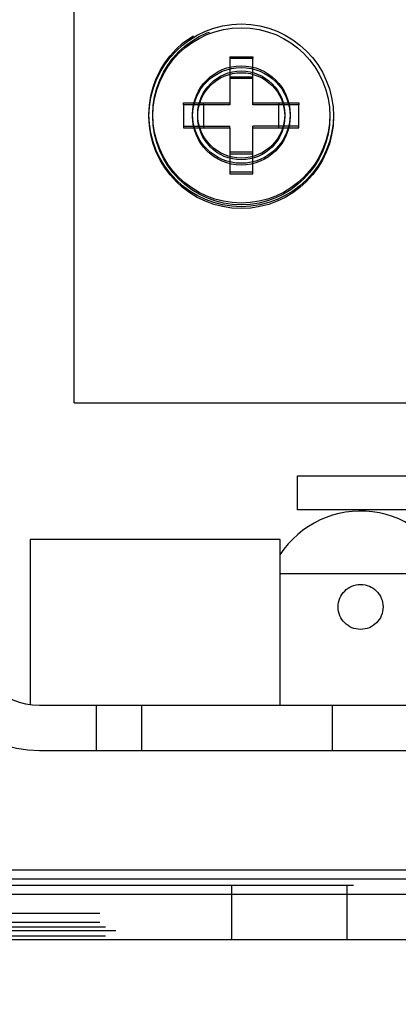
# Model space of a CAD drawing. Units: inches. Extents: x 0 to 17, y 0 to 11.
# Drawn here: x 2.4 to 2.5, y 5.3 to 5.6 of the extents above; entities that cross this region are included whole.
import ezdxf
from ezdxf.enums import TextEntityAlignment as Align

# ---------------------------------------------------------------- set-up
doc = ezdxf.new("R2010")
doc.units = ezdxf.units.IN
doc.header["$LTSCALE"] = 0.935
doc.header["$MEASUREMENT"] = 0
doc.linetypes.add('HIDDEN', pattern=[0.2, 0.1, -0.1])
doc.layers.get('0').update_dxf_attribs({"linetype": 'CONTINUOUS'})
doc.layers.add('02___PRT_ALL_AXES', color=7, linetype='CONTINUOUS')
doc.layers.add('DEFAULT_2', color=8, linetype='HIDDEN')
doc.styles.get("Standard").update_dxf_attribs({"font": 'bluprnt.ttf'})
doc.dimstyles.new('DIMSTYLE_1', dxfattribs={"dimtxt": 0.125, "dimasz": 0.1875, "dimexe": 0.125, "dimexo": 0.0625, "dimgap": 0.0625, "dimtad": 0, "dimtih": 1, "dimtoh": 1, "dimlfac": 6.666667, "dimzin": 4, "dimdsep": 46, "dimtxsty": 'Standard', "dimblk": 'CLOSED', "dimblk1": 'CLOSED', "dimblk2": 'CLOSED', "dimcen": 0.09, "dimadec": 3, "dimazin": 1, "dimtfac": 1, "dimtdec": 3, "dimtofl": 0, "dimtmove": 0, "dimatfit": 3, "dimldrblk": 'CLOSED', "dimfxl": 0, "dimtolj": 1, "dimtzin": 4, "dimarcsym": 0})
doc.dimstyles.new('DIMSTYLE_3', dxfattribs={"dimtxt": 0.125, "dimasz": 0.1875, "dimexe": 0.125, "dimexo": 0.0625, "dimgap": 0.0625, "dimtad": 0, "dimtih": 1, "dimtoh": 1, "dimdec": 3, "dimlfac": 6.666667, "dimzin": 4, "dimdsep": 46, "dimtxsty": 'Standard', "dimblk": 'CLOSED', "dimblk1": 'CLOSED', "dimblk2": 'CLOSED', "dimcen": 0.09, "dimadec": 3, "dimazin": 1, "dimtfac": 1, "dimtdec": 3, "dimtofl": 0, "dimtmove": 0, "dimatfit": 3, "dimldrblk": 'CLOSED', "dimfxl": 0, "dimtolj": 1, "dimtzin": 4, "dimarcsym": 0})

# ---------------------------------------------------------------- blocks, each defined once
blk = doc.blocks.new('_CLOSED')
at = {"color": 0, "linetype": 'ByBlock'}
for p, q in [((0, 0), (-1, 0.1667)), ((-1, 0.1667), (-1, -0.1667)), ((-1, -0.1667), (0, 0)), ((-1, 0), (0, 0))]:
    blk.add_line(p, q, dxfattribs=at)
blk = doc.blocks.new('*D4')
at = {"color": 7, "linetype": 'Continuous'}
for p, q in [((1.72119, 6.18332), (1.72119, 6.55832)), ((2.23306, 6.18332), (1.59619, 6.18332)), ((3.76618, 6.05042), (1.59619, 6.05042)), ((1.72119, 6.05042), (1.72119, 5.70349)), ((1.72119, 5.70349), (1.49796, 5.70349))]:
    blk.add_line(p, q, dxfattribs=at)
at = {"color": 7, "linetype": 'Continuous', "xscale": 0.1875, "yscale": 0.1875, "zscale": 0.1875}
for p, rotation in [((1.72119, 6.18332), 270), ((1.72119, 6.05042), 90)]:
    blk.add_blockref('_CLOSED', p, dxfattribs=dict(at, rotation=rotation))
at = {"color": 7, "linetype": 'Continuous'}
for s, p, p2 in [('.89', (0.83546, 5.64099), (1.13546, 5.64099)), ('[', (0.83546, 5.45349), (0.93546, 5.45349)), (']', (1.33546, 5.45349), (1.43546, 5.45349)), ('22,5', (0.93546, 5.45349), (1.33546, 5.45349))]:
    blk.add_text(s, height=0.125, dxfattribs=at).set_placement(p, p2, align=Align.FIT)
blk = doc.blocks.new('*D23')
at = {"color": 7, "linetype": 'Continuous'}
for p, q in [((2.32438, 6.09506), (2.32438, 4.92525)), ((3.86038, 5.95993), (3.86038, 4.92525)), ((2.32438, 5.05025), (2.67988, 5.05025)), ((3.86038, 5.05025), (3.50488, 5.05025))]:
    blk.add_line(p, q, dxfattribs=at)
at = {"color": 7, "linetype": 'Continuous', "xscale": 0.1875, "yscale": 0.1875, "zscale": 0.1875, "rotation": 180}
blk.add_blockref('_CLOSED', (2.32438, 5.05025), dxfattribs=at)
at = {"color": 7, "linetype": 'Continuous', "xscale": 0.1875, "yscale": 0.1875, "zscale": 0.1875}
blk.add_blockref('_CLOSED', (3.86038, 5.05025), dxfattribs=at)
at = {"color": 7, "linetype": 'Continuous'}
for s, p, p2 in [('10.240', (2.74238, 4.98775), (3.34238, 4.98775)), ('[', (2.74238, 4.80025), (2.84238, 4.80025)), (']', (3.34238, 4.80025), (3.44238, 4.80025)), ('260,1', (2.84238, 4.80025), (3.34238, 4.80025)), ('MIN', (2.94238, 4.61275), (3.24238, 4.61275))]:
    blk.add_text(s, height=0.125, dxfattribs=at).set_placement(p, p2, align=Align.FIT)

msp = doc.modelspace()

# ---------------------------------------------------------------- linework, layer by layer
at = {"color": 7, "linetype": 'Continuous'}
for p, q in [((2.40088, 5.48282), (2.40088, 5.69282)), ((2.44738, 5.57237), (2.44138, 5.57237)), ((2.44138, 5.57237), (2.44138, 5.56037)), ((2.44738, 5.56037), (2.44738, 5.57237)), ((2.44738, 5.56717), (2.44138, 5.56717)), ((2.44138, 5.56037), (2.42938, 5.56037)), ((2.42938, 5.56037), (2.42938, 5.55437)), ((2.43458, 5.56037), (2.43458, 5.55437)), ((2.45938, 5.56037), (2.44738, 5.56037)), ((2.45419, 5.55437), (2.45419, 5.56037)), ((2.45938, 5.55437), (2.45938, 5.56037)), ((2.42938, 5.55437), (2.44138, 5.55437)), ((2.44138, 5.55437), (2.44138, 5.54237)), ((2.44738, 5.55437), (2.45938, 5.55437)), ((2.44738, 5.54237), (2.44738, 5.55437)), ((2.44138, 5.54757), (2.44738, 5.54757)), ((2.44138, 5.54237), (2.44738, 5.54237)), ((2.40088, 5.48282), (3.78388, 5.48282)), ((2.45903, 5.46386), (2.49273, 5.46386)), ((2.45903, 5.455), (2.45903, 5.46386)), ((2.49273, 5.455), (2.45903, 5.455)), ((2.45446, 5.44732), (2.3895, 5.44732)), ((2.3895, 5.44732), (2.3895, 5.40437)), ((2.45446, 5.40421), (2.45446, 5.44732)), ((2.45446, 5.43846), (2.49742, 5.43846)), ((2.39186, 5.40421), (2.58615, 5.40421)), ((2.46804, 5.40421), (2.46804, 5.3924)), ((2.39186, 5.3924), (2.58615, 5.3924)), ((2.50357, 5.36126), (2.38185, 5.36126)), ((3.80291, 5.35894), (2.38185, 5.35894)), ((2.37358, 5.35504), (3.81118, 5.35504)), ((3.81178, 5.34319), (2.37298, 5.34319))]:
    msp.add_line(p, q, dxfattribs=at)
msp.add_circle((2.44438, 5.55737), 0.02303, dxfattribs=at)
for centre, radius, start, end in [((2.47542, 5.42975), 0.02495, 18.3879, 147.1651), ((2.39186, 5.42193), 0.02953, 180, 270), ((2.39186, 5.42193), 0.01772, 180, 270)]:
    msp.add_arc(centre, radius, start, end, dxfattribs=at)
at = {"layer": '02___PRT_ALL_AXES', "color": 8, "linetype": 'HIDDEN'}
for centre, radius in [((2.44438, 5.55782), 0.024), ((2.44438, 5.55782), 0.01268), ((2.44438, 5.55737), 0.01268), ((2.44438, 5.55782), 0.01132)]:
    msp.add_circle(centre, radius, dxfattribs=at)
at = {"layer": '02___PRT_ALL_AXES', "color": 7, "linetype": 'Continuous'}
msp.add_circle((2.44438, 5.55737), 0.024, dxfattribs=at)
at = {"layer": 'DEFAULT_2', "color": 8, "linetype": 'HIDDEN'}
for p, q in [((2.44138, 5.57282), (2.44738, 5.57282)), ((2.44138, 5.57282), (2.44138, 5.57237)), ((2.44738, 5.57282), (2.44738, 5.57237)), ((2.44138, 5.56762), (2.44738, 5.56762)), ((2.42938, 5.56082), (2.44138, 5.56082)), ((2.42938, 5.56037), (2.42938, 5.56082)), ((2.43458, 5.56037), (2.43458, 5.56082)), ((2.44738, 5.56082), (2.45938, 5.56082)), ((2.45419, 5.56082), (2.45419, 5.56037)), ((2.45938, 5.56082), (2.45938, 5.56037)), ((2.42938, 5.55482), (2.44138, 5.55482)), ((2.44138, 5.55437), (2.44138, 5.55482)), ((2.45938, 5.55482), (2.44738, 5.55482)), ((2.44738, 5.55437), (2.44738, 5.55482)), ((2.44738, 5.54802), (2.44138, 5.54802)), ((2.44738, 5.54282), (2.44138, 5.54282)), ((2.40662, 5.40421), (2.40662, 5.3924)), ((2.41843, 5.40421), (2.41843, 5.3924)), ((2.37358, 5.35736), (3.81118, 5.35736)), ((2.44183, 5.35736), (2.44183, 5.34319)), ((2.47183, 5.35736), (2.47183, 5.34319)), ((3.80757, 5.35001), (2.37719, 5.35001)), ((3.80757, 5.34769), (2.37719, 5.34769)), ((3.81178, 5.34551), (2.37298, 5.34551)), ((3.80903, 5.34647), (2.37573, 5.34647)), ((3.80903, 5.34416), (2.37573, 5.34416))]:
    msp.add_line(p, q, dxfattribs=at)
for centre, radius in [((2.44438, 5.55782), 0.02303), ((2.44438, 5.55737), 0.01132), ((2.47542, 5.42975), 0.00585)]:
    msp.add_circle(centre, radius, dxfattribs=at)

# ---------------------------------------------------------------- dimensions: what is measured, and where the dimension line sits
at = {"color": 7, "linetype": 'Continuous'}
dim = msp.add_linear_dim(base=(1.72119, 6.18332), p1=(3.82868, 6.05042), p2=(2.29556, 6.18332), angle=90, text='<>\\P[]', dimstyle='DIMSTYLE_1', dxfattribs=at)
dim.commit()
dim.dimension.update_dxf_attribs({"geometry": '*D4', "text_midpoint": (1.13546, 5.60974), "dimtype": 160})
dim = msp.add_linear_dim(base=(3.86038, 5.05025), p1=(2.32438, 6.15756), p2=(3.86038, 6.02243), text='<>\\PMIN\\P[]', dimstyle='DIMSTYLE_3', dxfattribs=at)
dim.commit()
dim.dimension.update_dxf_attribs({"geometry": '*D23', "text_midpoint": (3.09238, 4.86275), "dimtype": 160})

doc.saveas('drawing.dxf')
